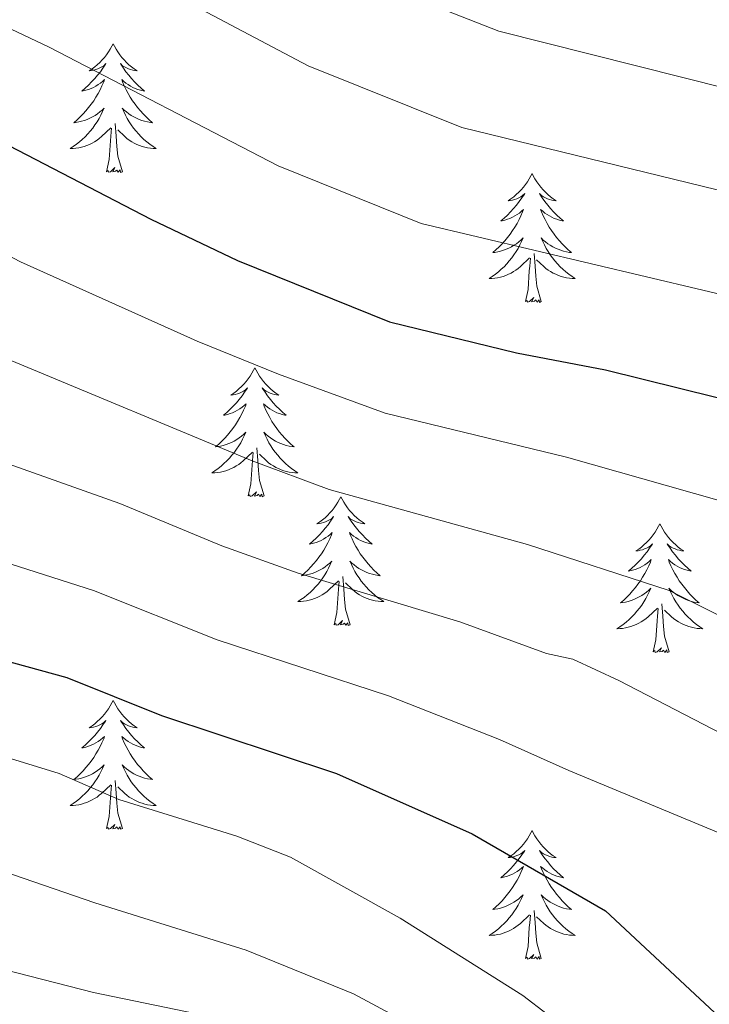
# Model space of a CAD drawing. Extents: x 609021 to 613524, y 793900 to 796943.
# Drawn here: x 611836 to 611899, y 794428 to 794519 of the extents above; entities that cross this region are included whole.
import ezdxf

# ---------------------------------------------------------------- set-up
doc = ezdxf.new("R2010")
doc.units = 0
doc.header["$MEASUREMENT"] = 0
for name, color, linetype in [('Nivel 36', 7, 'Continuous'), ('Nivel 4', 7, 'Continuous'), ('Nivel 5', 7, 'Continuous'), ('Nivel 61', 7, 'Continuous'), ('Nivel 63', 7, 'Continuous')]:
    doc.layers.add(name, color=color, linetype=linetype)

msp = doc.modelspace()

# ---------------------------------------------------------------- linework, layer by layer
at = {"layer": 'Nivel 36', "color": 92, "linetype": 'Continuous', "lineweight": 0, "flags": 128}
for points in [[(611844.211, 794516.673), (611844.1, 794516.454), (611843.945, 794516.179), (611843.777, 794515.913), (611843.595, 794515.656), (611843.401, 794515.408), (611843.194, 794515.17), (611842.975, 794514.944), (611842.745, 794514.728), (611842.505, 794514.525), (611842.254, 794514.334), (611841.994, 794514.156), (611842.193, 794514.179), (611842.396, 794514.217), (611842.595, 794514.272), (611842.79, 794514.341), (611842.979, 794514.426), (611843.16, 794514.525), (611843.334, 794514.637), (611843.539, 794514.828), (611843.498, 794514.763), (611843.268, 794514.418), (611843.025, 794514.082), (611842.769, 794513.756), (611842.501, 794513.44), (611842.221, 794513.135), (611841.929, 794512.841), (611841.626, 794512.558), (611841.313, 794512.287), (611841.437, 794512.31), (611841.683, 794512.368), (611841.925, 794512.441), (611842.161, 794512.529), (611842.392, 794512.632), (611842.615, 794512.75), (611842.831, 794512.881), (611843.038, 794513.026), (611843.235, 794513.183), (611843.422, 794513.353), (611843.334, 794513.131), (611843.178, 794512.77), (611843.007, 794512.416), (611842.822, 794512.069), (611842.622, 794511.729), (611842.41, 794511.398), (611842.183, 794511.076), (611841.944, 794510.764), (611841.693, 794510.461), (611841.429, 794510.169), (611841.154, 794509.888), (611840.867, 794509.618), (611840.57, 794509.36), (611840.766, 794509.385), (611841.033, 794509.432), (611841.296, 794509.495), (611841.555, 794509.574), (611841.81, 794509.668), (611842.058, 794509.776), (611842.299, 794509.899), (611842.533, 794510.037), (611842.758, 794510.187), (611842.974, 794510.351), (611843.18, 794510.527), (611843.375, 794510.715), (611843.234, 794510.388), (611843.079, 794510.067), (611842.91, 794509.753), (611842.727, 794509.448), (611842.53, 794509.151), (611842.32, 794508.863), (611842.097, 794508.585), (611841.862, 794508.317), (611841.616, 794508.059), (611841.358, 794507.814), (611841.089, 794507.58), (611840.81, 794507.358), (611840.521, 794507.149), (611840.231, 794506.958), (611840.496, 794506.967), (611840.759, 794506.992), (611841.021, 794507.033), (611841.28, 794507.09), (611841.535, 794507.162), (611841.785, 794507.249), (611842.029, 794507.352), (611842.267, 794507.468), (611842.497, 794507.599), (611842.719, 794507.744), (611842.932, 794507.902), (611843.135, 794508.072), (611843.983, 794508.871)], [(611844.211, 794516.673), (611844.322, 794516.454), (611844.477, 794516.179), (611844.645, 794515.913), (611844.827, 794515.656), (611845.021, 794515.408), (611845.228, 794515.17), (611845.447, 794514.944), (611845.677, 794514.728), (611845.917, 794514.525), (611846.168, 794514.334), (611846.428, 794514.156), (611846.229, 794514.179), (611846.026, 794514.217), (611845.827, 794514.272), (611845.632, 794514.341), (611845.443, 794514.426), (611845.262, 794514.525), (611845.088, 794514.637), (611844.883, 794514.828), (611844.924, 794514.763), (611845.154, 794514.418), (611845.397, 794514.082), (611845.653, 794513.756), (611845.921, 794513.44), (611846.201, 794513.135), (611846.493, 794512.841), (611846.796, 794512.558), (611847.109, 794512.287), (611846.985, 794512.31), (611846.739, 794512.368), (611846.497, 794512.441), (611846.261, 794512.529), (611846.03, 794512.632), (611845.807, 794512.75), (611845.591, 794512.881), (611845.384, 794513.026), (611845.187, 794513.183), (611845, 794513.353), (611845.088, 794513.131), (611845.244, 794512.77), (611845.415, 794512.416), (611845.6, 794512.069), (611845.8, 794511.729), (611846.012, 794511.398), (611846.239, 794511.076), (611846.478, 794510.764), (611846.729, 794510.461), (611846.993, 794510.169), (611847.268, 794509.888), (611847.555, 794509.618), (611847.852, 794509.36), (611847.656, 794509.385), (611847.389, 794509.432), (611847.126, 794509.495), (611846.867, 794509.574), (611846.612, 794509.668), (611846.364, 794509.776), (611846.123, 794509.899), (611845.889, 794510.037), (611845.664, 794510.187), (611845.448, 794510.351), (611845.242, 794510.527), (611845.047, 794510.715), (611845.188, 794510.388), (611845.343, 794510.067), (611845.512, 794509.753), (611845.695, 794509.448), (611845.892, 794509.151), (611846.102, 794508.863), (611846.325, 794508.585), (611846.56, 794508.317), (611846.806, 794508.059), (611847.064, 794507.814), (611847.333, 794507.58), (611847.612, 794507.358), (611847.901, 794507.149), (611848.191, 794506.958), (611847.926, 794506.967), (611847.663, 794506.992), (611847.401, 794507.033), (611847.142, 794507.09), (611846.887, 794507.162), (611846.637, 794507.249), (611846.393, 794507.352), (611846.155, 794507.468), (611845.925, 794507.599), (611845.703, 794507.744), (611845.49, 794507.902), (611845.287, 794508.072), (611844.629, 794508.692)], [(611845.062, 794504.822), (611844.633, 794506.262), (611844.542, 794507.166), (611844.496, 794508.115), (611844.394, 794509.279)], [(611843.592, 794504.822), (611843.837, 794505.94), (611843.95, 794507.682), (611843.998, 794508.115), (611844.061, 794508.838)], [(611845.062, 794504.822), (611844.888, 794504.754), (611844.869, 794504.993), (611844.679, 794504.771), (611844.558, 794504.974), (611844.437, 794504.866), (611844.167, 794504.812), (611844.363, 794505.205), (611843.978, 794504.825), (611843.79, 794504.771), (611843.749, 794504.933), (611843.592, 794504.822)], [(611882.977, 794504.648), (611882.866, 794504.429), (611882.711, 794504.154), (611882.543, 794503.888), (611882.361, 794503.631), (611882.167, 794503.383), (611881.96, 794503.145), (611881.741, 794502.919), (611881.511, 794502.703), (611881.271, 794502.5), (611881.02, 794502.309), (611880.76, 794502.131), (611880.959, 794502.154), (611881.162, 794502.192), (611881.361, 794502.247), (611881.556, 794502.316), (611881.745, 794502.401), (611881.926, 794502.5), (611882.1, 794502.612), (611882.305, 794502.803), (611882.264, 794502.738), (611882.034, 794502.393), (611881.791, 794502.057), (611881.535, 794501.731), (611881.267, 794501.415), (611880.987, 794501.11), (611880.695, 794500.816), (611880.392, 794500.533), (611880.079, 794500.262), (611880.203, 794500.285), (611880.449, 794500.343), (611880.691, 794500.416), (611880.927, 794500.504), (611881.158, 794500.607), (611881.381, 794500.725), (611881.597, 794500.856), (611881.804, 794501.001), (611882.001, 794501.158), (611882.188, 794501.328), (611882.1, 794501.106), (611881.944, 794500.745), (611881.773, 794500.391), (611881.588, 794500.044), (611881.388, 794499.704), (611881.176, 794499.373), (611880.949, 794499.051), (611880.71, 794498.739), (611880.459, 794498.436), (611880.195, 794498.144), (611879.92, 794497.863), (611879.633, 794497.593), (611879.336, 794497.335), (611879.532, 794497.36), (611879.799, 794497.407), (611880.062, 794497.47), (611880.321, 794497.549), (611880.576, 794497.643), (611880.824, 794497.751), (611881.065, 794497.874), (611881.299, 794498.012), (611881.524, 794498.162), (611881.74, 794498.326), (611881.946, 794498.502), (611882.141, 794498.69), (611882, 794498.363), (611881.845, 794498.042), (611881.676, 794497.728), (611881.493, 794497.423), (611881.296, 794497.126), (611881.086, 794496.838), (611880.863, 794496.56), (611880.628, 794496.292), (611880.382, 794496.034), (611880.124, 794495.789), (611879.855, 794495.555), (611879.576, 794495.333), (611879.287, 794495.124), (611878.997, 794494.933), (611879.262, 794494.942), (611879.525, 794494.967), (611879.787, 794495.008), (611880.046, 794495.065), (611880.301, 794495.137), (611880.551, 794495.224), (611880.795, 794495.327), (611881.033, 794495.443), (611881.263, 794495.574), (611881.485, 794495.719), (611881.698, 794495.877), (611881.901, 794496.047), (611882.749, 794496.846)], [(611882.977, 794504.648), (611883.088, 794504.429), (611883.243, 794504.154), (611883.411, 794503.888), (611883.593, 794503.631), (611883.787, 794503.383), (611883.994, 794503.145), (611884.213, 794502.919), (611884.443, 794502.703), (611884.683, 794502.5), (611884.934, 794502.309), (611885.194, 794502.131), (611884.995, 794502.154), (611884.792, 794502.192), (611884.593, 794502.247), (611884.398, 794502.316), (611884.209, 794502.401), (611884.028, 794502.5), (611883.854, 794502.612), (611883.649, 794502.803), (611883.69, 794502.738), (611883.92, 794502.393), (611884.163, 794502.057), (611884.419, 794501.731), (611884.687, 794501.415), (611884.967, 794501.11), (611885.259, 794500.816), (611885.562, 794500.533), (611885.875, 794500.262), (611885.751, 794500.285), (611885.505, 794500.343), (611885.263, 794500.416), (611885.027, 794500.504), (611884.796, 794500.607), (611884.573, 794500.725), (611884.357, 794500.856), (611884.15, 794501.001), (611883.953, 794501.158), (611883.766, 794501.328), (611883.854, 794501.106), (611884.01, 794500.745), (611884.181, 794500.391), (611884.366, 794500.044), (611884.566, 794499.704), (611884.778, 794499.373), (611885.005, 794499.051), (611885.244, 794498.739), (611885.495, 794498.436), (611885.759, 794498.144), (611886.034, 794497.863), (611886.321, 794497.593), (611886.618, 794497.335), (611886.422, 794497.36), (611886.155, 794497.407), (611885.892, 794497.47), (611885.633, 794497.549), (611885.378, 794497.643), (611885.13, 794497.751), (611884.889, 794497.874), (611884.655, 794498.012), (611884.43, 794498.162), (611884.214, 794498.326), (611884.008, 794498.502), (611883.813, 794498.69), (611883.954, 794498.363), (611884.109, 794498.042), (611884.278, 794497.728), (611884.461, 794497.423), (611884.658, 794497.126), (611884.868, 794496.838), (611885.091, 794496.56), (611885.326, 794496.292), (611885.572, 794496.034), (611885.83, 794495.789), (611886.099, 794495.555), (611886.378, 794495.333), (611886.667, 794495.124), (611886.957, 794494.933), (611886.692, 794494.942), (611886.429, 794494.967), (611886.167, 794495.008), (611885.908, 794495.065), (611885.653, 794495.137), (611885.403, 794495.224), (611885.159, 794495.327), (611884.921, 794495.443), (611884.691, 794495.574), (611884.469, 794495.719), (611884.256, 794495.877), (611884.053, 794496.047), (611883.395, 794496.667)], [(611883.828, 794492.797), (611883.399, 794494.237), (611883.308, 794495.141), (611883.262, 794496.09), (611883.16, 794497.254)], [(611882.358, 794492.797), (611882.603, 794493.915), (611882.716, 794495.657), (611882.764, 794496.09), (611882.827, 794496.813)], [(611883.828, 794492.797), (611883.654, 794492.729), (611883.635, 794492.968), (611883.445, 794492.746), (611883.324, 794492.949), (611883.203, 794492.841), (611882.933, 794492.787), (611883.129, 794493.18), (611882.744, 794492.8), (611882.556, 794492.746), (611882.515, 794492.908), (611882.358, 794492.797)], [(611857.319, 794486.662), (611857.208, 794486.443), (611857.053, 794486.168), (611856.885, 794485.902), (611856.703, 794485.645), (611856.509, 794485.397), (611856.302, 794485.159), (611856.083, 794484.933), (611855.853, 794484.717), (611855.613, 794484.514), (611855.362, 794484.323), (611855.102, 794484.145), (611855.301, 794484.168), (611855.504, 794484.206), (611855.703, 794484.261), (611855.898, 794484.33), (611856.087, 794484.415), (611856.268, 794484.514), (611856.442, 794484.626), (611856.647, 794484.817), (611856.606, 794484.752), (611856.376, 794484.407), (611856.133, 794484.071), (611855.877, 794483.745), (611855.609, 794483.429), (611855.329, 794483.124), (611855.037, 794482.83), (611854.734, 794482.547), (611854.421, 794482.276), (611854.545, 794482.299), (611854.791, 794482.357), (611855.033, 794482.43), (611855.269, 794482.518), (611855.5, 794482.621), (611855.723, 794482.739), (611855.939, 794482.87), (611856.146, 794483.015), (611856.343, 794483.172), (611856.53, 794483.342), (611856.442, 794483.12), (611856.286, 794482.759), (611856.115, 794482.405), (611855.93, 794482.058), (611855.73, 794481.718), (611855.518, 794481.387), (611855.291, 794481.065), (611855.052, 794480.753), (611854.801, 794480.45), (611854.537, 794480.158), (611854.262, 794479.877), (611853.975, 794479.607), (611853.678, 794479.349), (611853.874, 794479.374), (611854.141, 794479.421), (611854.404, 794479.484), (611854.663, 794479.563), (611854.918, 794479.657), (611855.166, 794479.765), (611855.407, 794479.888), (611855.641, 794480.026), (611855.866, 794480.176), (611856.082, 794480.34), (611856.288, 794480.516), (611856.483, 794480.704), (611856.342, 794480.377), (611856.187, 794480.056), (611856.018, 794479.742), (611855.835, 794479.437), (611855.638, 794479.14), (611855.428, 794478.852), (611855.205, 794478.574), (611854.97, 794478.306), (611854.724, 794478.048), (611854.466, 794477.803), (611854.197, 794477.569), (611853.918, 794477.347), (611853.629, 794477.138), (611853.339, 794476.947), (611853.604, 794476.956), (611853.867, 794476.981), (611854.129, 794477.022), (611854.388, 794477.079), (611854.643, 794477.151), (611854.893, 794477.238), (611855.137, 794477.341), (611855.375, 794477.457), (611855.605, 794477.588), (611855.827, 794477.733), (611856.04, 794477.891), (611856.243, 794478.061), (611857.091, 794478.86)], [(611857.319, 794486.662), (611857.43, 794486.443), (611857.585, 794486.168), (611857.753, 794485.902), (611857.935, 794485.645), (611858.129, 794485.397), (611858.336, 794485.159), (611858.555, 794484.933), (611858.785, 794484.717), (611859.025, 794484.514), (611859.276, 794484.323), (611859.536, 794484.145), (611859.337, 794484.168), (611859.134, 794484.206), (611858.935, 794484.261), (611858.74, 794484.33), (611858.551, 794484.415), (611858.37, 794484.514), (611858.196, 794484.626), (611857.991, 794484.817), (611858.032, 794484.752), (611858.262, 794484.407), (611858.505, 794484.071), (611858.761, 794483.745), (611859.029, 794483.429), (611859.309, 794483.124), (611859.601, 794482.83), (611859.904, 794482.547), (611860.217, 794482.276), (611860.093, 794482.299), (611859.847, 794482.357), (611859.605, 794482.43), (611859.369, 794482.518), (611859.138, 794482.621), (611858.915, 794482.739), (611858.699, 794482.87), (611858.492, 794483.015), (611858.295, 794483.172), (611858.108, 794483.342), (611858.196, 794483.12), (611858.352, 794482.759), (611858.523, 794482.405), (611858.708, 794482.058), (611858.908, 794481.718), (611859.12, 794481.387), (611859.347, 794481.065), (611859.586, 794480.753), (611859.837, 794480.45), (611860.101, 794480.158), (611860.376, 794479.877), (611860.663, 794479.607), (611860.96, 794479.349), (611860.764, 794479.374), (611860.497, 794479.421), (611860.234, 794479.484), (611859.975, 794479.563), (611859.72, 794479.657), (611859.472, 794479.765), (611859.231, 794479.888), (611858.997, 794480.026), (611858.772, 794480.176), (611858.556, 794480.34), (611858.35, 794480.516), (611858.155, 794480.704), (611858.296, 794480.377), (611858.451, 794480.056), (611858.62, 794479.742), (611858.803, 794479.437), (611859, 794479.14), (611859.21, 794478.852), (611859.433, 794478.574), (611859.668, 794478.306), (611859.914, 794478.048), (611860.172, 794477.803), (611860.441, 794477.569), (611860.72, 794477.347), (611861.009, 794477.138), (611861.299, 794476.947), (611861.034, 794476.956), (611860.771, 794476.981), (611860.509, 794477.022), (611860.25, 794477.079), (611859.995, 794477.151), (611859.745, 794477.238), (611859.501, 794477.341), (611859.263, 794477.457), (611859.033, 794477.588), (611858.811, 794477.733), (611858.598, 794477.891), (611858.395, 794478.061), (611857.737, 794478.681)], [(611856.7, 794474.811), (611856.945, 794475.929), (611857.058, 794477.671), (611857.106, 794478.104), (611857.169, 794478.827)], [(611858.17, 794474.811), (611857.741, 794476.251), (611857.65, 794477.155), (611857.604, 794478.104), (611857.502, 794479.268)], [(611858.17, 794474.811), (611857.996, 794474.743), (611857.977, 794474.982), (611857.787, 794474.76), (611857.666, 794474.963), (611857.545, 794474.855), (611857.275, 794474.801), (611857.471, 794475.194), (611857.086, 794474.814), (611856.898, 794474.76), (611856.857, 794474.922), (611856.7, 794474.811)], [(611865.279, 794474.743), (611865.168, 794474.524), (611865.013, 794474.249), (611864.845, 794473.983), (611864.663, 794473.726), (611864.469, 794473.478), (611864.262, 794473.24), (611864.043, 794473.014), (611863.813, 794472.798), (611863.573, 794472.595), (611863.322, 794472.404), (611863.062, 794472.226), (611863.261, 794472.249), (611863.464, 794472.287), (611863.663, 794472.342), (611863.858, 794472.411), (611864.047, 794472.496), (611864.228, 794472.595), (611864.402, 794472.707), (611864.607, 794472.898), (611864.566, 794472.833), (611864.336, 794472.488), (611864.093, 794472.152), (611863.837, 794471.826), (611863.569, 794471.51), (611863.289, 794471.205), (611862.997, 794470.911), (611862.694, 794470.628), (611862.381, 794470.357), (611862.505, 794470.38), (611862.751, 794470.438), (611862.993, 794470.511), (611863.229, 794470.599), (611863.46, 794470.702), (611863.683, 794470.82), (611863.899, 794470.951), (611864.106, 794471.096), (611864.303, 794471.253), (611864.49, 794471.423), (611864.402, 794471.201), (611864.246, 794470.84), (611864.075, 794470.486), (611863.89, 794470.139), (611863.69, 794469.799), (611863.478, 794469.468), (611863.251, 794469.146), (611863.012, 794468.834), (611862.761, 794468.531), (611862.497, 794468.239), (611862.222, 794467.958), (611861.935, 794467.688), (611861.638, 794467.43), (611861.834, 794467.455), (611862.101, 794467.502), (611862.364, 794467.565), (611862.623, 794467.644), (611862.878, 794467.738), (611863.126, 794467.846), (611863.367, 794467.969), (611863.601, 794468.107), (611863.826, 794468.257), (611864.042, 794468.421), (611864.248, 794468.597), (611864.443, 794468.785), (611864.302, 794468.458), (611864.147, 794468.137), (611863.978, 794467.823), (611863.795, 794467.518), (611863.598, 794467.221), (611863.388, 794466.933), (611863.165, 794466.655), (611862.93, 794466.387), (611862.684, 794466.129), (611862.426, 794465.884), (611862.157, 794465.65), (611861.878, 794465.428), (611861.589, 794465.219), (611861.299, 794465.028), (611861.564, 794465.037), (611861.827, 794465.062), (611862.089, 794465.103), (611862.348, 794465.16), (611862.603, 794465.232), (611862.853, 794465.319), (611863.097, 794465.422), (611863.335, 794465.538), (611863.565, 794465.669), (611863.787, 794465.814), (611864, 794465.972), (611864.203, 794466.142), (611865.051, 794466.941)], [(611865.279, 794474.743), (611865.39, 794474.524), (611865.545, 794474.249), (611865.713, 794473.983), (611865.895, 794473.726), (611866.089, 794473.478), (611866.296, 794473.24), (611866.515, 794473.014), (611866.745, 794472.798), (611866.985, 794472.595), (611867.236, 794472.404), (611867.496, 794472.226), (611867.297, 794472.249), (611867.094, 794472.287), (611866.895, 794472.342), (611866.7, 794472.411), (611866.511, 794472.496), (611866.33, 794472.595), (611866.156, 794472.707), (611865.951, 794472.898), (611865.992, 794472.833), (611866.222, 794472.488), (611866.465, 794472.152), (611866.721, 794471.826), (611866.989, 794471.51), (611867.269, 794471.205), (611867.561, 794470.911), (611867.864, 794470.628), (611868.177, 794470.357), (611868.053, 794470.38), (611867.807, 794470.438), (611867.565, 794470.511), (611867.329, 794470.599), (611867.098, 794470.702), (611866.875, 794470.82), (611866.659, 794470.951), (611866.452, 794471.096), (611866.255, 794471.253), (611866.068, 794471.423), (611866.156, 794471.201), (611866.312, 794470.84), (611866.483, 794470.486), (611866.668, 794470.139), (611866.868, 794469.799), (611867.08, 794469.468), (611867.307, 794469.146), (611867.546, 794468.834), (611867.797, 794468.531), (611868.061, 794468.239), (611868.336, 794467.958), (611868.623, 794467.688), (611868.92, 794467.43), (611868.724, 794467.455), (611868.457, 794467.502), (611868.194, 794467.565), (611867.935, 794467.644), (611867.68, 794467.738), (611867.432, 794467.846), (611867.191, 794467.969), (611866.957, 794468.107), (611866.732, 794468.257), (611866.516, 794468.421), (611866.31, 794468.597), (611866.115, 794468.785), (611866.256, 794468.458), (611866.411, 794468.137), (611866.58, 794467.823), (611866.763, 794467.518), (611866.96, 794467.221), (611867.17, 794466.933), (611867.393, 794466.655), (611867.628, 794466.387), (611867.874, 794466.129), (611868.132, 794465.884), (611868.401, 794465.65), (611868.68, 794465.428), (611868.969, 794465.219), (611869.259, 794465.028), (611868.994, 794465.037), (611868.731, 794465.062), (611868.469, 794465.103), (611868.21, 794465.16), (611867.955, 794465.232), (611867.705, 794465.319), (611867.461, 794465.422), (611867.223, 794465.538), (611866.993, 794465.669), (611866.771, 794465.814), (611866.558, 794465.972), (611866.355, 794466.142), (611865.697, 794466.762)], [(611894.794, 794472.235), (611894.683, 794472.016), (611894.528, 794471.741), (611894.36, 794471.475), (611894.178, 794471.218), (611893.984, 794470.97), (611893.777, 794470.732), (611893.558, 794470.506), (611893.328, 794470.29), (611893.088, 794470.087), (611892.837, 794469.896), (611892.577, 794469.718), (611892.776, 794469.741), (611892.979, 794469.779), (611893.178, 794469.834), (611893.373, 794469.903), (611893.562, 794469.988), (611893.743, 794470.087), (611893.917, 794470.199), (611894.122, 794470.39), (611894.081, 794470.325), (611893.851, 794469.98), (611893.608, 794469.644), (611893.352, 794469.318), (611893.084, 794469.002), (611892.804, 794468.697), (611892.512, 794468.403), (611892.209, 794468.12), (611891.896, 794467.849), (611892.02, 794467.872), (611892.266, 794467.93), (611892.508, 794468.003), (611892.744, 794468.091), (611892.975, 794468.194), (611893.198, 794468.312), (611893.414, 794468.443), (611893.621, 794468.588), (611893.818, 794468.745), (611894.005, 794468.915), (611893.917, 794468.693), (611893.761, 794468.332), (611893.59, 794467.978), (611893.405, 794467.631), (611893.205, 794467.291), (611892.993, 794466.96), (611892.766, 794466.638), (611892.527, 794466.326), (611892.276, 794466.023), (611892.012, 794465.731), (611891.737, 794465.45), (611891.45, 794465.18), (611891.153, 794464.922), (611891.349, 794464.947), (611891.616, 794464.994), (611891.879, 794465.057), (611892.138, 794465.136), (611892.393, 794465.23), (611892.641, 794465.338), (611892.882, 794465.461), (611893.116, 794465.599), (611893.341, 794465.749), (611893.557, 794465.913), (611893.763, 794466.089), (611893.958, 794466.277), (611893.817, 794465.95), (611893.662, 794465.629), (611893.493, 794465.315), (611893.31, 794465.01), (611893.113, 794464.713), (611892.903, 794464.425), (611892.68, 794464.147), (611892.445, 794463.879), (611892.199, 794463.621), (611891.941, 794463.376), (611891.672, 794463.142), (611891.393, 794462.92), (611891.104, 794462.711), (611890.814, 794462.52), (611891.079, 794462.529), (611891.342, 794462.554), (611891.604, 794462.595), (611891.863, 794462.652), (611892.118, 794462.724), (611892.368, 794462.811), (611892.612, 794462.914), (611892.85, 794463.03), (611893.08, 794463.161), (611893.302, 794463.306), (611893.515, 794463.464), (611893.718, 794463.634), (611894.566, 794464.433)], [(611894.794, 794472.235), (611894.905, 794472.016), (611895.06, 794471.741), (611895.228, 794471.475), (611895.41, 794471.218), (611895.604, 794470.97), (611895.811, 794470.732), (611896.03, 794470.506), (611896.26, 794470.29), (611896.5, 794470.087), (611896.751, 794469.896), (611897.011, 794469.718), (611896.812, 794469.741), (611896.609, 794469.779), (611896.41, 794469.834), (611896.215, 794469.903), (611896.026, 794469.988), (611895.845, 794470.087), (611895.671, 794470.199), (611895.466, 794470.39), (611895.507, 794470.325), (611895.737, 794469.98), (611895.98, 794469.644), (611896.236, 794469.318), (611896.504, 794469.002), (611896.784, 794468.697), (611897.076, 794468.403), (611897.379, 794468.12), (611897.692, 794467.849), (611897.568, 794467.872), (611897.322, 794467.93), (611897.08, 794468.003), (611896.844, 794468.091), (611896.613, 794468.194), (611896.39, 794468.312), (611896.174, 794468.443), (611895.967, 794468.588), (611895.77, 794468.745), (611895.583, 794468.915), (611895.671, 794468.693), (611895.827, 794468.332), (611895.998, 794467.978), (611896.183, 794467.631), (611896.383, 794467.291), (611896.595, 794466.96), (611896.822, 794466.638), (611897.061, 794466.326), (611897.312, 794466.023), (611897.576, 794465.731), (611897.851, 794465.45), (611898.138, 794465.18), (611898.435, 794464.922), (611898.239, 794464.947), (611897.972, 794464.994), (611897.709, 794465.057), (611897.45, 794465.136), (611897.195, 794465.23), (611896.947, 794465.338), (611896.706, 794465.461), (611896.472, 794465.599), (611896.247, 794465.749), (611896.031, 794465.913), (611895.825, 794466.089), (611895.63, 794466.277), (611895.771, 794465.95), (611895.926, 794465.629), (611896.095, 794465.315), (611896.278, 794465.01), (611896.475, 794464.713), (611896.685, 794464.425), (611896.908, 794464.147), (611897.143, 794463.879), (611897.389, 794463.621), (611897.647, 794463.376), (611897.916, 794463.142), (611898.195, 794462.92), (611898.484, 794462.711), (611898.774, 794462.52), (611898.509, 794462.529), (611898.246, 794462.554), (611897.984, 794462.595), (611897.725, 794462.652), (611897.47, 794462.724), (611897.22, 794462.811), (611896.976, 794462.914), (611896.738, 794463.03), (611896.508, 794463.161), (611896.286, 794463.306), (611896.073, 794463.464), (611895.87, 794463.634), (611895.212, 794464.254)], [(611866.13, 794462.892), (611865.701, 794464.332), (611865.61, 794465.236), (611865.564, 794466.185), (611865.462, 794467.349)], [(611864.66, 794462.892), (611864.905, 794464.01), (611865.018, 794465.752), (611865.066, 794466.185), (611865.129, 794466.908)], [(611894.175, 794460.384), (611894.42, 794461.502), (611894.533, 794463.244), (611894.581, 794463.677), (611894.644, 794464.4)], [(611895.645, 794460.384), (611895.216, 794461.824), (611895.125, 794462.728), (611895.079, 794463.677), (611894.977, 794464.841)], [(611866.13, 794462.892), (611865.956, 794462.824), (611865.937, 794463.063), (611865.747, 794462.841), (611865.626, 794463.044), (611865.505, 794462.936), (611865.235, 794462.882), (611865.431, 794463.275), (611865.046, 794462.895), (611864.858, 794462.841), (611864.817, 794463.003), (611864.66, 794462.892)], [(611895.645, 794460.384), (611895.471, 794460.316), (611895.452, 794460.555), (611895.262, 794460.333), (611895.141, 794460.536), (611895.02, 794460.428), (611894.75, 794460.374), (611894.946, 794460.767), (611894.561, 794460.387), (611894.373, 794460.333), (611894.332, 794460.495), (611894.175, 794460.384)], [(611844.211, 794455.875), (611844.1, 794455.656), (611843.945, 794455.381), (611843.777, 794455.115), (611843.595, 794454.858), (611843.401, 794454.61), (611843.194, 794454.372), (611842.975, 794454.146), (611842.745, 794453.93), (611842.505, 794453.727), (611842.254, 794453.536), (611841.994, 794453.358), (611842.193, 794453.381), (611842.396, 794453.419), (611842.595, 794453.474), (611842.79, 794453.543), (611842.979, 794453.628), (611843.16, 794453.727), (611843.334, 794453.839), (611843.539, 794454.03), (611843.498, 794453.965), (611843.268, 794453.62), (611843.025, 794453.284), (611842.769, 794452.958), (611842.501, 794452.642), (611842.221, 794452.337), (611841.929, 794452.043), (611841.626, 794451.76), (611841.313, 794451.489), (611841.437, 794451.512), (611841.683, 794451.57), (611841.925, 794451.643), (611842.161, 794451.731), (611842.392, 794451.834), (611842.615, 794451.952), (611842.831, 794452.083), (611843.038, 794452.228), (611843.235, 794452.385), (611843.422, 794452.555), (611843.334, 794452.333), (611843.178, 794451.972), (611843.007, 794451.618), (611842.822, 794451.271), (611842.622, 794450.931), (611842.41, 794450.6), (611842.183, 794450.278), (611841.944, 794449.966), (611841.693, 794449.663), (611841.429, 794449.371), (611841.154, 794449.09), (611840.867, 794448.82), (611840.57, 794448.562), (611840.766, 794448.587), (611841.033, 794448.634), (611841.296, 794448.697), (611841.555, 794448.776), (611841.81, 794448.87), (611842.058, 794448.978), (611842.299, 794449.101), (611842.533, 794449.239), (611842.758, 794449.389), (611842.974, 794449.553), (611843.18, 794449.729), (611843.375, 794449.917), (611843.234, 794449.59), (611843.079, 794449.269), (611842.91, 794448.955), (611842.727, 794448.65), (611842.53, 794448.353), (611842.32, 794448.065), (611842.097, 794447.787), (611841.862, 794447.519), (611841.616, 794447.261), (611841.358, 794447.016), (611841.089, 794446.782), (611840.81, 794446.56), (611840.521, 794446.351), (611840.231, 794446.16), (611840.496, 794446.169), (611840.759, 794446.194), (611841.021, 794446.235), (611841.28, 794446.292), (611841.535, 794446.364), (611841.785, 794446.451), (611842.029, 794446.554), (611842.267, 794446.67), (611842.497, 794446.801), (611842.719, 794446.946), (611842.932, 794447.104), (611843.135, 794447.274), (611843.983, 794448.073)], [(611844.211, 794455.875), (611844.322, 794455.656), (611844.477, 794455.381), (611844.645, 794455.115), (611844.827, 794454.858), (611845.021, 794454.61), (611845.228, 794454.372), (611845.447, 794454.146), (611845.677, 794453.93), (611845.917, 794453.727), (611846.168, 794453.536), (611846.428, 794453.358), (611846.229, 794453.381), (611846.026, 794453.419), (611845.827, 794453.474), (611845.632, 794453.543), (611845.443, 794453.628), (611845.262, 794453.727), (611845.088, 794453.839), (611844.883, 794454.03), (611844.924, 794453.965), (611845.154, 794453.62), (611845.397, 794453.284), (611845.653, 794452.958), (611845.921, 794452.642), (611846.201, 794452.337), (611846.493, 794452.043), (611846.796, 794451.76), (611847.109, 794451.489), (611846.985, 794451.512), (611846.739, 794451.57), (611846.497, 794451.643), (611846.261, 794451.731), (611846.03, 794451.834), (611845.807, 794451.952), (611845.591, 794452.083), (611845.384, 794452.228), (611845.187, 794452.385), (611845, 794452.555), (611845.088, 794452.333), (611845.244, 794451.972), (611845.415, 794451.618), (611845.6, 794451.271), (611845.8, 794450.931), (611846.012, 794450.6), (611846.239, 794450.278), (611846.478, 794449.966), (611846.729, 794449.663), (611846.993, 794449.371), (611847.268, 794449.09), (611847.555, 794448.82), (611847.852, 794448.562), (611847.656, 794448.587), (611847.389, 794448.634), (611847.126, 794448.697), (611846.867, 794448.776), (611846.612, 794448.87), (611846.364, 794448.978), (611846.123, 794449.101), (611845.889, 794449.239), (611845.664, 794449.389), (611845.448, 794449.553), (611845.242, 794449.729), (611845.047, 794449.917), (611845.188, 794449.59), (611845.343, 794449.269), (611845.512, 794448.955), (611845.695, 794448.65), (611845.892, 794448.353), (611846.102, 794448.065), (611846.325, 794447.787), (611846.56, 794447.519), (611846.806, 794447.261), (611847.064, 794447.016), (611847.333, 794446.782), (611847.612, 794446.56), (611847.901, 794446.351), (611848.191, 794446.16), (611847.926, 794446.169), (611847.663, 794446.194), (611847.401, 794446.235), (611847.142, 794446.292), (611846.887, 794446.364), (611846.637, 794446.451), (611846.393, 794446.554), (611846.155, 794446.67), (611845.925, 794446.801), (611845.703, 794446.946), (611845.49, 794447.104), (611845.287, 794447.274), (611844.629, 794447.894)], [(611843.592, 794444.024), (611843.837, 794445.142), (611843.95, 794446.884), (611843.998, 794447.317), (611844.061, 794448.04)], [(611845.062, 794444.024), (611844.633, 794445.464), (611844.542, 794446.368), (611844.496, 794447.317), (611844.394, 794448.481)], [(611845.062, 794444.024), (611844.888, 794443.956), (611844.869, 794444.195), (611844.679, 794443.973), (611844.558, 794444.176), (611844.437, 794444.068), (611844.167, 794444.014), (611844.363, 794444.407), (611843.978, 794444.027), (611843.79, 794443.973), (611843.749, 794444.135), (611843.592, 794444.024)], [(611882.977, 794443.85), (611882.866, 794443.631), (611882.711, 794443.356), (611882.543, 794443.09), (611882.361, 794442.833), (611882.167, 794442.585), (611881.96, 794442.347), (611881.741, 794442.121), (611881.511, 794441.905), (611881.271, 794441.702), (611881.02, 794441.511), (611880.76, 794441.333), (611880.959, 794441.356), (611881.162, 794441.394), (611881.361, 794441.449), (611881.556, 794441.518), (611881.745, 794441.603), (611881.926, 794441.702), (611882.1, 794441.814), (611882.305, 794442.005), (611882.264, 794441.94), (611882.034, 794441.595), (611881.791, 794441.259), (611881.535, 794440.933), (611881.267, 794440.617), (611880.987, 794440.312), (611880.695, 794440.018), (611880.392, 794439.735), (611880.079, 794439.464), (611880.203, 794439.487), (611880.449, 794439.545), (611880.691, 794439.618), (611880.927, 794439.706), (611881.158, 794439.809), (611881.381, 794439.927), (611881.597, 794440.058), (611881.804, 794440.203), (611882.001, 794440.36), (611882.188, 794440.53), (611882.1, 794440.308), (611881.944, 794439.947), (611881.773, 794439.593), (611881.588, 794439.246), (611881.388, 794438.906), (611881.176, 794438.575), (611880.949, 794438.253), (611880.71, 794437.941), (611880.459, 794437.638), (611880.195, 794437.346), (611879.92, 794437.065), (611879.633, 794436.795), (611879.336, 794436.537), (611879.532, 794436.562), (611879.799, 794436.609), (611880.062, 794436.672), (611880.321, 794436.751), (611880.576, 794436.845), (611880.824, 794436.953), (611881.065, 794437.076), (611881.299, 794437.214), (611881.524, 794437.364), (611881.74, 794437.528), (611881.946, 794437.704), (611882.141, 794437.892), (611882, 794437.565), (611881.845, 794437.244), (611881.676, 794436.93), (611881.493, 794436.625), (611881.296, 794436.328), (611881.086, 794436.04), (611880.863, 794435.762), (611880.628, 794435.494), (611880.382, 794435.236), (611880.124, 794434.991), (611879.855, 794434.757), (611879.576, 794434.535), (611879.287, 794434.326), (611878.997, 794434.135), (611879.262, 794434.144), (611879.525, 794434.169), (611879.787, 794434.21), (611880.046, 794434.267), (611880.301, 794434.339), (611880.551, 794434.426), (611880.795, 794434.529), (611881.033, 794434.645), (611881.263, 794434.776), (611881.485, 794434.921), (611881.698, 794435.079), (611881.901, 794435.249), (611882.749, 794436.048)], [(611882.977, 794443.85), (611883.088, 794443.631), (611883.243, 794443.356), (611883.411, 794443.09), (611883.593, 794442.833), (611883.787, 794442.585), (611883.994, 794442.347), (611884.213, 794442.121), (611884.443, 794441.905), (611884.683, 794441.702), (611884.934, 794441.511), (611885.194, 794441.333), (611884.995, 794441.356), (611884.792, 794441.394), (611884.593, 794441.449), (611884.398, 794441.518), (611884.209, 794441.603), (611884.028, 794441.702), (611883.854, 794441.814), (611883.649, 794442.005), (611883.69, 794441.94), (611883.92, 794441.595), (611884.163, 794441.259), (611884.419, 794440.933), (611884.687, 794440.617), (611884.967, 794440.312), (611885.259, 794440.018), (611885.562, 794439.735), (611885.875, 794439.464), (611885.751, 794439.487), (611885.505, 794439.545), (611885.263, 794439.618), (611885.027, 794439.706), (611884.796, 794439.809), (611884.573, 794439.927), (611884.357, 794440.058), (611884.15, 794440.203), (611883.953, 794440.36), (611883.766, 794440.53), (611883.854, 794440.308), (611884.01, 794439.947), (611884.181, 794439.593), (611884.366, 794439.246), (611884.566, 794438.906), (611884.778, 794438.575), (611885.005, 794438.253), (611885.244, 794437.941), (611885.495, 794437.638), (611885.759, 794437.346), (611886.034, 794437.065), (611886.321, 794436.795), (611886.618, 794436.537), (611886.422, 794436.562), (611886.155, 794436.609), (611885.892, 794436.672), (611885.633, 794436.751), (611885.378, 794436.845), (611885.13, 794436.953), (611884.889, 794437.076), (611884.655, 794437.214), (611884.43, 794437.364), (611884.214, 794437.528), (611884.008, 794437.704), (611883.813, 794437.892), (611883.954, 794437.565), (611884.109, 794437.244), (611884.278, 794436.93), (611884.461, 794436.625), (611884.658, 794436.328), (611884.868, 794436.04), (611885.091, 794435.762), (611885.326, 794435.494), (611885.572, 794435.236), (611885.83, 794434.991), (611886.099, 794434.757), (611886.378, 794434.535), (611886.667, 794434.326), (611886.957, 794434.135), (611886.692, 794434.144), (611886.429, 794434.169), (611886.167, 794434.21), (611885.908, 794434.267), (611885.653, 794434.339), (611885.403, 794434.426), (611885.159, 794434.529), (611884.921, 794434.645), (611884.691, 794434.776), (611884.469, 794434.921), (611884.256, 794435.079), (611884.053, 794435.249), (611883.395, 794435.869)], [(611882.358, 794431.999), (611882.603, 794433.117), (611882.716, 794434.859), (611882.764, 794435.292), (611882.827, 794436.015)], [(611883.828, 794431.999), (611883.399, 794433.439), (611883.308, 794434.343), (611883.262, 794435.292), (611883.16, 794436.456)], [(611883.828, 794431.999), (611883.654, 794431.931), (611883.635, 794432.17), (611883.445, 794431.948), (611883.324, 794432.151), (611883.203, 794432.043), (611882.933, 794431.989), (611883.129, 794432.382), (611882.744, 794432.002), (611882.556, 794431.948), (611882.515, 794432.11), (611882.358, 794431.999)]]:
    msp.add_lwpolyline(points, dxfattribs=at)
at = {"layer": 'Nivel 4', "color": 25, "linetype": 'Continuous', "lineweight": 30, "flags": 128}
for points, elevation in [([(611701.857, 794565.529), (611703.347, 794564.969), (611712.596, 794558.89), (611723.888, 794550.217), (611735.886, 794538.12), (611741.552, 794531.793), (611748.257, 794525.586), (611755.463, 794517.379), (611763.827, 794509.238), (611770.817, 794503.202), (611778.751, 794494.334), (611788.775, 794485.079), (611798.141, 794478.3), (611806.828, 794471.467), (611820.071, 794463.789), (611825.427, 794461.994), (611839.922, 794457.999), (611848.685, 794454.476), (611864.878, 794449.136), (611877.425, 794443.542), (611889.757, 794436.404), (611902.627, 794424.418)], 300), ([(611810.909, 794519.771), (611825.259, 794511.321), (611832.867, 794508.127), (611847.684, 794500.432), (611855.709, 794496.616), (611869.779, 794490.914), (611881.534, 794488.067), (611889.779, 794486.487), (611934.203, 794475.48)], 325)]:
    msp.add_lwpolyline(points, dxfattribs=dict(at, elevation=elevation))
at = {"layer": 'Nivel 5', "color": 25, "linetype": 'Continuous', "lineweight": 0, "flags": 128}
for points, elevation in [([(611721.759, 794636.745), (611726.108, 794631.712), (611729.116, 794626.967), (611731.676, 794622.369), (611740.091, 794610.217), (611745.799, 794602.365), (611750.896, 794596.741), (611751.472, 794595.565), (611759.609, 794585.197), (611761.284, 794582.42), (611766.149, 794577.125), (611768.049, 794575.5), (611772.787, 794572.75), (611789.082, 794560.825), (611805.471, 794550.763), (611821.551, 794538.08), (611836.444, 794528.3), (611862.256, 794514.618), (611876.478, 794508.905), (611901.366, 794502.841)], 335), ([(611728.267, 794586.895), (611735.569, 794579.099), (611742.089, 794571.138), (611745.85, 794564.625), (611752.974, 794555.152), (611754.67, 794553.32), (611767.6, 794542.906), (611775.535, 794536.062), (611789.136, 794526.717), (611799.823, 794517.849), (611810.321, 794510.486), (611819.835, 794504.716), (611835.631, 794496.493), (611851.992, 794489.134), (611859.502, 794486.078), (611869.384, 794482.466), (611886.168, 794478.405), (611900.298, 794474.395)], 320), ([(611766.663, 794525.657), (611782.317, 794513.083), (611789.287, 794506.091), (611798.49, 794498.448), (611817.341, 794485.881), (611827.851, 794480.141), (611844.832, 794474.113), (611854.274, 794470.205), (611861.328, 794467.664), (611876.273, 794463.146), (611884.307, 794460.238), (611886.754, 794459.695), (611891.005, 794457.727), (611906.66, 794449.63)], 310), ([(611901.083, 794512.48), (611879.894, 794517.821), (611867.285, 794522.785)], 340), ([(611761.934, 794520.606), (611775.396, 794509.08), (611785.858, 794498.519), (611793.307, 794492.004), (611805.596, 794483.473), (611811.436, 794479.05), (611823.961, 794471.965), (611842.377, 794466.056), (611853.833, 794461.499), (611869.678, 794456.321), (611879.973, 794452.285), (611886.359, 794449.393), (611902.407, 794442.741)], 305), ([(611830.124, 794520.201), (611838.299, 794516.355), (611859.476, 794505.36), (611872.701, 794500.043), (611935.254, 794485.223)], 330), ([(611721.026, 794519.585), (611732.092, 794511.767), (611739.421, 794506.455), (611750.949, 794496.259), (611760.38, 794488.132), (611767.729, 794481.081), (611777.537, 794472.947), (611796.685, 794458.268), (611809.184, 794450.23), (611812.12, 794448.883), (611823.566, 794443.165), (611829.31, 794441.696), (611842.531, 794437.138), (611856.531, 794432.779), (611866.461, 794428.731), (611876.168, 794423.524)], 290), ([(611740.012, 794519.154), (611748.185, 794510.864), (611757.221, 794502.712), (611764.512, 794496.668), (611772.307, 794488.539), (611783.156, 794479.013), (611801.756, 794464.867), (611813.44, 794457.701), (611815.663, 794456.551), (611819.669, 794455.138), (611839.226, 794449.125), (611844.744, 794446.728), (611855.654, 794443.324), (611860.624, 794441.373), (611870.762, 794435.718), (611882.108, 794428.571), (611884.357, 794426.834), (611888.199, 794423.241), (611891.863, 794419.04), (611896.532, 794412.049), (611903.508, 794396.488)], 295), ([(611786.514, 794519.284), (611796.479, 794510.373), (611803.347, 794505.132), (611812.264, 794499.376), (611831.741, 794488.317), (611834.848, 794487.333), (611857.069, 794478.069), (611864.19, 794475.399), (611882.558, 794470.324), (611895.652, 794466.061), (611926.537, 794450.598)], 315), ([(611710.949, 794512.523), (611720.364, 794506.928), (611729.333, 794501.031), (611738.758, 794493.798), (611749.83, 794485.087), (611757.102, 794479.232), (611762.953, 794473.898), (611791.614, 794451.669), (611798.397, 794447.428), (611804.951, 794442.747), (611808.154, 794441.427), (611825.455, 794434.218), (611834.1, 794430.995), (611842.407, 794428.848), (611855.674, 794426.104)], 285)]:
    msp.add_lwpolyline(points, dxfattribs=dict(at, elevation=elevation))
at = {"layer": 'Nivel 61', "color": 19, "linetype": 'Continuous', "lineweight": 0}
msp.add_3dface([(609957.63, 794308.23), (609920.11, 796621.87), (613299.18, 796677.44), (613337.86, 794363.79)], dxfattribs=at)
at = {"layer": 'Nivel 63', "color": 7, "linetype": 'Continuous', "lineweight": 0}
msp.add_3dface([(609069.454, 793899.811), (613523.847, 793973.027), (613475.036, 796942.638), (609020.643, 796869.422)], dxfattribs=at)

doc.saveas('drawing.dxf')
